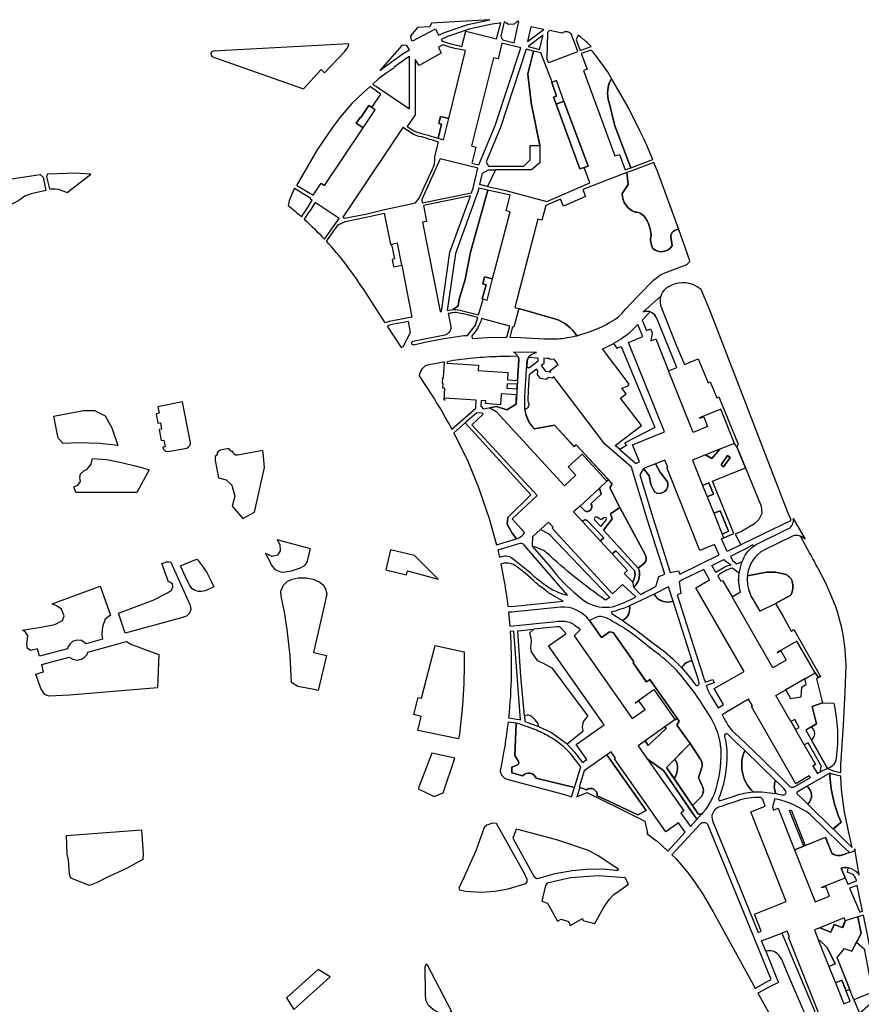
# Model space of a CAD drawing. Units: feet. Extents: x 5764856 to 5770218, y 2304528 to 2310161.
# Drawn here: x 5767969 to 5769160, y 2305844 to 2307237 of the extents above; entities that cross this region are included whole.
import ezdxf

# ---------------------------------------------------------------- set-up
doc = ezdxf.new("R2010")
doc.units = ezdxf.units.FT
doc.header["$LTSCALE"] = 0.5
doc.header["$MEASUREMENT"] = 0
for name, color, linetype, true_color, transparency in [('LS_Bed_Polylines', 40, 'Continuous', 0xffbf00, 0.25), ('LS_Lawn_Polylines', 7, 'Continuous', 0x8aff8a, 0.25), ('LS_Patio_Polylines', 5, 'Continuous', 0x0000ff, 0.25), ('LS_Service_Polylines', 7, 'Continuous', 0xff7f9f, 0.25)]:
    doc.layers.add(name, color=color, linetype=linetype, true_color=true_color, transparency=transparency)

msp = doc.modelspace()

# ---------------------------------------------------------------- linework, layer by layer
at = {"layer": 'LS_Bed_Polylines'}
for points in [[(5768583.8, 2307223.8), (5768603.3, 2307230.3), (5768634.3, 2307237), (5768552, 2307231.9), (5768549.7, 2307226.7), (5768532.2, 2307225.8), (5768522.1, 2307214.3), (5768523.1, 2307207.9), (5768525.4, 2307207.3), (5768557.4, 2307223.9), (5768561.9, 2307215.2), (5768571.7, 2307219.5)], [(5768600.4, 2307220.7), (5768643.8, 2307210.1), (5768649.8, 2307232.5), (5768648, 2307232.3), (5768637.7, 2307230.8), (5768605.2, 2307223.6), (5768586, 2307217.2), (5768574.3, 2307213), (5768565.7, 2307209.2), (5768566.8, 2307206.8), (5768579.1, 2307202.8), (5768591.7, 2307200), (5768595, 2307199.3)], [(5768675.6, 2307234.5), (5768673.3, 2307234.4), (5768668.7, 2307230.5), (5768660.9, 2307230.2), (5768654.8, 2307234), (5768650, 2307213.9), (5768652.5, 2307208.5), (5768669, 2307204.2)], [(5768710.7, 2307223.3), (5768692.4, 2307227), (5768687.9, 2307206.1)], [(5768710, 2307215.3), (5768688.6, 2307199.2), (5768704.7, 2307195)], [(5768520.8, 2307194.2), (5768516.7, 2307200.7), (5768510.3, 2307200.9), (5768478.7, 2307165), (5768484.3, 2307169.2), (5768511.7, 2307189)], [(5768728.4, 2307117.5), (5768724.7, 2307127.3), (5768729, 2307128.9), (5768722, 2307148.3), (5768722.5, 2307148.5), (5768706.4, 2307189.9), (5768696.4, 2307192.4), (5768688.3, 2307160.3), (5768693, 2307119.2), (5768705.3, 2307058.9), (5768705.3, 2307034.4), (5768693.3, 2307024.6), (5768642.3, 2307024.6), (5768631.2, 2307001), (5768653.2, 2306996), (5768657.1, 2306995.1), (5768714.9, 2306979.7), (5768775.9, 2307005.9), (5768768, 2307027.7), (5768761.9, 2307026)], [(5768520.8, 2307185), (5768516.1, 2307182.3), (5768498.5, 2307169.5), (5768498.8, 2307169.1), (5768489.3, 2307162.3), (5768476.9, 2307153.2), (5768468.6, 2307145.8), (5768472.2, 2307143.4), (5768473.8, 2307142.4), (5768477.1, 2307140.1), (5768520.6, 2307111)], [(5768455.2, 2307083.9), (5768445.4, 2307090.4), (5768451.3, 2307099.2), (5768451.9, 2307098.8), (5768463.1, 2307115.6), (5768467.3, 2307112.8), (5768480, 2307131.7), (5768474.2, 2307135.8), (5768470.9, 2307138), (5768469.4, 2307139.2), (5768464.8, 2307142.4), (5768455.8, 2307134.4), (5768439.2, 2307118.3), (5768421.9, 2307098.4), (5768411, 2307083.9), (5768390.1, 2307052.6), (5768370.9, 2307020.3), (5768360.7, 2307002.5), (5768364.1, 2307001), (5768366.4, 2306999.6), (5768375, 2306994.4), (5768379.6, 2306991.6), (5768383, 2306989.5), (5768384.3, 2306988.8), (5768395.5, 2307005.5), (5768400.5, 2307002.2)], [(5768809.7, 2306778.9), (5768814.1, 2306772), (5768820.5, 2306774.7), (5768868.2, 2306659.8), (5768825.1, 2306637.7), (5768827.8, 2306634.4), (5768818.5, 2306628.5), (5768840, 2306609.9), (5768840.6, 2306609.1), (5768846.2, 2306611.2), (5768836.4, 2306635.5), (5768881.5, 2306653.6), (5768830.7, 2306780.3), (5768851.2, 2306788.5), (5768848.8, 2306794.4), (5768843.9, 2306805.4), (5768830.7, 2306792.4), (5768819.5, 2306784.5)], [(5768725.4, 2306756.6), (5768719.8, 2306755.9), (5768718.4, 2306757.4), (5768715.8, 2306757.3), (5768710.8, 2306758.2), (5768710.8, 2306750.2), (5768707.1, 2306747.4), (5768713.1, 2306739.4), (5768719.7, 2306738.5), (5768720.7, 2306738.4), (5768719.5, 2306739.9), (5768731.3, 2306748.9)], [(5768673.2, 2306721), (5768658.9, 2306721.8), (5768658.4, 2306715.5), (5768672.9, 2306714.5)], [(5768960, 2306629), (5768939.8, 2306621), (5768948.5, 2306616)], [(5768962, 2306607.2), (5768965.3, 2306604.1), (5768974.8, 2306617.6), (5768970.9, 2306620.2)], [(5768944.3, 2306581.6), (5768935.6, 2306578), (5768942.1, 2306561.9), (5768950.9, 2306565.3)], [(5768960.3, 2306542.1), (5768951.4, 2306538.7), (5768963.3, 2306509), (5768972.1, 2306513)], [(5768965.8, 2306472.9), (5768975.9, 2306465.2), (5768971.5, 2306464.3), (5768970, 2306463.8), (5768967.2, 2306462.1), (5768954.3, 2306454.8), (5768948.8, 2306464.7)], [(5769076.2, 2306292.4), (5769082.3, 2306296.6), (5769080.5, 2306304.2), (5769053.4, 2306288.6), (5769060.1, 2306276.3), (5769075.2, 2306278.5)], [(5769066, 2306246.7), (5769060.6, 2306243.6), (5769067.1, 2306232.3), (5769072.5, 2306235.3)], [(5768883.9, 2306233.9), (5768882.4, 2306236.3), (5768854.1, 2306216.4), (5768858.4, 2306210)], [(5769085, 2306213.6), (5769079.6, 2306210.6), (5769095.5, 2306182.9), (5769091.7, 2306180.7), (5769098.2, 2306170.3), (5769102.4, 2306172.7), (5769103.6, 2306181.1)], [(5769122, 2305956.3), (5769133.3, 2305952.2), (5769137.5, 2305961.9), (5769136.1, 2305965.7), (5769101.7, 2305952), (5769117.3, 2305945.5)], [(5769177, 2305847.9), (5769184.9, 2305862.6), (5769182.6, 2305874.4), (5769163.3, 2305969.5), (5769155.6, 2305967.2), (5769160.1, 2305943.8), (5769153.6, 2305931.3), (5769164.4, 2305922.1), (5769176, 2305860.6), (5769149.9, 2305850.1), (5769157.6, 2305831.2)], [(5769119.7, 2305909), (5769111.6, 2305924.2), (5769101.1, 2305934.4), (5769100.4, 2305932.5), (5769114.4, 2305897.2), (5769123.1, 2305900.6)], [(5769132.7, 2305877.5), (5769123.6, 2305873.9), (5769135.4, 2305844.2), (5769144.8, 2305848.1)]]:
    msp.add_lwpolyline(points, close=True, dxfattribs=at)
for points in [[(5768758.9, 2307192), (5768755.1, 2307202.3), (5768749.7, 2307216.9, 0.014182), (5768744.3, 2307220), (5768739.9, 2307220), (5768736.8, 2307218), (5768719.1, 2307221.6), (5768715.9, 2307219.1), (5768715.2, 2307181.7), (5768717.1, 2307176.9), (5768718.1, 2307176.4), (5768756.8, 2307191.2), (5768758.9, 2307192)], [(5769091.5, 2305804.7), (5769057.8, 2305883.1), (5769047.7, 2305906.9), (5769043.7, 2305912.9, 0.302477), (5769025.1, 2305918.7), (5769040.4, 2305881.2), (5769043.1, 2305874.5), (5769032.1, 2305869.2), (5769014, 2305859.3), (5769015.4, 2305857), (5769050.6, 2305793.2, 0.028951)]]:
    msp.add_lwpolyline(points, format="xyb", dxfattribs=at)
for points in [[(5768765.7, 2307210.1, 0.017177), (5768759.6, 2307215), (5768756.7, 2307208.4), (5768762.3, 2307193.2), (5768778.1, 2307199.1, 0.035717)], [(5768599.9, 2307193.5), (5768590.7, 2307195.1), (5768586.8, 2307196), (5768578, 2307197.9), (5768568.1, 2307201.4), (5768561.8, 2307198.1), (5768565.7, 2307189.5), (5768534.2, 2307172.2), (5768528.5, 2307180.8), (5768528.6, 2307102.3), (5768517.5, 2307085.7), (5768525.8, 2307080.2, 0.07644), (5768539.5, 2307075.7), (5768543.4, 2307074.6), (5768547.2, 2307073.4), (5768551, 2307072.3), (5768554.8, 2307071.1), (5768558.7, 2307070), (5768561.2, 2307069.2), (5768566, 2307089), (5768562.2, 2307090), (5768564.7, 2307100.2), (5768576.2, 2307097.4)], [(5768830.4, 2307113), (5768806.7, 2307154, 0.219311), (5768803.3, 2307119.8), (5768811.6, 2307086.9), (5768834.1, 2307027.5), (5768865, 2307039.2), (5768861.6, 2307047.5, 0.025764), (5768847.3, 2307079)], [(5768550.7, 2307020.7, 0.156837), (5768556.6, 2307043.2), (5768561.7, 2307063.9), (5768557.3, 2307065.2), (5768553.4, 2307066.3), (5768549.6, 2307067.5), (5768545.8, 2307068.7), (5768538.1, 2307071, -0.097418), (5768522.9, 2307076.7), (5768511.2, 2307084.2), (5768439.1, 2306976.4), (5768426.4, 2306957.4), (5768428.5, 2306956.1), (5768458.5, 2306962), (5768483.6, 2306967.8), (5768483.5, 2306968), (5768529.2, 2306977.8), (5768534.6, 2306984.6)], [(5768872.2, 2307021.3), (5768866.7, 2307035), (5768835.5, 2307023.3), (5768828.4, 2307020.6), (5768830.2, 2307003.6), (5768821.9, 2306990.8, 0.314767), (5768840, 2306964.7, -0.281294), (5768855.7, 2306954.7, -0.130044), (5768862.6, 2306932.2, 0.190299), (5768865.4, 2306913.2, 0.463368), (5768892.4, 2306916.8), (5768890.7, 2306929.7, -0.441722), (5768901.8, 2306940)], [(5768383, 2306981), (5768380.3, 2306982.8), (5768381.1, 2306984.1), (5768357.7, 2306998.2), (5768357.4, 2306997.6), (5768351, 2306981.9, 0.048244), (5768350, 2306978.9, 0.012599), (5768349.8, 2306978.1), (5768348.8, 2306974.2, -0.012487), (5768367.7, 2306958.2, 0.012895)], [(5768663.2, 2306964.9), (5768657.4, 2306966.5), (5768663.1, 2306988.5), (5768631.6, 2306995.8), (5768607, 2306908.2), (5768599.5, 2306869.1), (5768591.1, 2306841.4), (5768589.5, 2306832.2), (5768582.3, 2306826.8, -0.068746), (5768595.5, 2306825.1), (5768618.3, 2306819.2), (5768625, 2306841.5), (5768623.7, 2306841.8), (5768629, 2306862), (5768624.4, 2306863.2), (5768627, 2306873.3), (5768638.4, 2306870.4)], [(5768421.1, 2306955.5), (5768387.2, 2306978.2), (5768378.9, 2306965.6), (5768378.8, 2306965.5), (5768371.4, 2306954.8, -0.020409), (5768400.2, 2306926.4)], [(5768403, 2306923.5), (5768419.9, 2306946.9), (5768429.6, 2306951.2), (5768459.5, 2306957.4), (5768484.9, 2306963), (5768493.9, 2306918.7), (5768495.4, 2306919), (5768499.5, 2306898.4), (5768496, 2306897.7), (5768498.1, 2306887.4), (5768509.6, 2306889.7), (5768524.2, 2306816), (5768497.3, 2306810.9, 0.055615), (5768486.3, 2306807.8), (5768454.9, 2306856.4, 0.042833)], [(5768982.7, 2306730.6), (5768945.9, 2306826.1), (5768933.6, 2306855, 0.069269), (5768921.7, 2306862.3, 0.256424), (5768883.1, 2306856, 0.274707), (5768876, 2306833.1), (5768877.9, 2306827.8), (5768898.8, 2306775.6), (5768909.8, 2306749), (5768929.6, 2306757.1), (5768943.6, 2306723.2), (5768945.3, 2306723.8), (5768946.5, 2306724.3), (5768955.6, 2306701.8), (5768958.8, 2306703.2), (5768985.9, 2306636.3), (5768984.2, 2306632.5), (5768996.3, 2306602.6), (5769018.4, 2306548.3), (5769019.5, 2306538.1), (5769015.4, 2306529.8), (5769009, 2306523.4), (5768990.9, 2306512.5), (5768981.8, 2306509.1), (5768989.7, 2306493.7), (5768994.1, 2306496), (5769060.8, 2306528.4), (5769060.5, 2306530.2), (5769056.9, 2306538.8), (5769051.7, 2306551.7)], [(5768727.7, 2306813.4), (5768675.4, 2306828.3), (5768668.4, 2306801.9), (5768666.6, 2306802.4), (5768662.8, 2306787.7), (5768677.8, 2306787.1), (5768711.4, 2306785.3), (5768730.3, 2306785.3, 0.03807), (5768757.4, 2306789.8, 0.163129)], [(5768522.3, 2306794.2), (5768519.2, 2306809.9), (5768498.4, 2306806, 0.052174), (5768489, 2306803.5), (5768508.7, 2306772.9), (5768511.6, 2306774.7)], [(5768617.2, 2306815.5), (5768595.6, 2306821), (5768595.4, 2306820.6, 0.161592), (5768577.9, 2306821.4), (5768575.3, 2306821), (5768579.1, 2306802.9, -0.407661), (5768568.3, 2306790), (5768525.3, 2306781.8, 1.046448), (5768526.5, 2306777.4), (5768526.6, 2306776.9), (5768542.5, 2306780.7), (5768566.9, 2306785.4), (5768597.4, 2306789.9), (5768603, 2306790.3), (5768614, 2306804.9)], [(5768662.8, 2306803.4), (5768622.7, 2306813.9, -0.12805), (5768609.1, 2306789.7), (5768609.3, 2306785.7), (5768630.9, 2306787.3), (5768656.9, 2306787.9), (5768658.6, 2306787.8)], [(5768850.3, 2306811.7), (5768856.2, 2306797.3), (5768861.8, 2306799.6), (5768864.2, 2306793.7), (5768862.2, 2306782.6), (5768869.3, 2306785.5), (5768887.6, 2306739.9), (5768899, 2306744.6), (5768871.1, 2306813.2, 0.215186), (5768861.6, 2306823.6)], [(5768675.3, 2306755.8, 0.214527), (5768673.8, 2306760.9), (5768662.5, 2306760.5, 0.011035), (5768643.5, 2306759.9, 0.0269), (5768606.8, 2306757.4), (5768582.6, 2306754.5), (5768573.8, 2306753), (5768573.7, 2306751), (5768618.6, 2306747.9), (5768618, 2306740.4), (5768659.9, 2306737.5), (5768659.2, 2306727.4), (5768673.6, 2306726.6)], [(5768686.7, 2306745), (5768690.5, 2306744.8), (5768702.8, 2306754.2), (5768702.8, 2306758.2), (5768689, 2306758.7, 0.055366), (5768687.4, 2306755.5)], [(5768567.8, 2306730.8), (5768568.8, 2306730.8), (5768569.2, 2306737.7), (5768570.2, 2306752.5), (5768568.4, 2306752.2), (5768544.1, 2306747.5, 0.105704), (5768538.2, 2306742.3, 0.137258), (5768534.6, 2306732.8), (5768552.1, 2306705.7, -0.019766), (5768580.5, 2306657.7), (5768614.5, 2306687.1), (5768615.1, 2306698.5), (5768570.3, 2306701.6), (5768570.1, 2306698.6), (5768569.6, 2306698.6), (5768570.7, 2306715.1), (5768567.7, 2306715.3), (5768568.2, 2306722.3), (5768567.2, 2306722.4)], [(5768806.4, 2306581.8, -0.360584), (5768806.6, 2306578.3), (5768804.9, 2306575.3, 0.248974), (5768804.9, 2306573.4), (5768818.5, 2306546.8), (5768854, 2306481.1, -0.321743), (5768853.4, 2306467.7), (5768844.6, 2306461, -0.282266), (5768840.2, 2306435.9), (5768837.9, 2306434.1), (5768847.7, 2306423.4, -0.013151), (5768869.4, 2306434.8), (5768873.5, 2306449.1), (5768882.1, 2306452.4), (5768857.4, 2306530.1), (5768834.8, 2306603.8), (5768806.8, 2306628.3), (5768797.2, 2306636.4), (5768727.9, 2306727.9), (5768725.1, 2306731.6), (5768722.7, 2306729.8), (5768717.7, 2306730.5), (5768714.4, 2306728), (5768706.3, 2306729.2), (5768701.8, 2306735.1), (5768702.5, 2306740.1), (5768701.3, 2306741.7), (5768700.7, 2306742.5), (5768689.9, 2306734.3), (5768689.2, 2306721), (5768688, 2306700.6, 0.115031), (5768689.1, 2306694.4, -0.516717), (5768684, 2306686.1, 0.156101), (5768696.4, 2306659.1), (5768697.5, 2306657.9), (5768726, 2306663.2), (5768753.8, 2306632.7), (5768756.7, 2306635.5)], [(5768672.4, 2306706.1), (5768650.4, 2306707.5), (5768649.4, 2306692.1), (5768628.3, 2306693.6), (5768628.6, 2306697.7), (5768622.1, 2306698.1), (5768621.7, 2306690.1), (5768625.2, 2306686.2), (5768643.7, 2306689.5), (5768658.4, 2306685.1), (5768671.9, 2306692.9, -0.021119), (5768671.9, 2306699)], [(5768665.9, 2306530.6), (5768701.6, 2306563.5), (5768609.1, 2306663.8), (5768625.2, 2306678.7), (5768623.6, 2306680.2), (5768616.1, 2306680.5), (5768599.6, 2306666.3), (5768692.5, 2306564.4), (5768659.7, 2306532.5), (5768658.9, 2306523), (5768665.9, 2306510.1), (5768672, 2306502.4), (5768675.5, 2306503.5, 0.137607), (5768683.7, 2306511.3)], [(5768884.8, 2306603.1), (5768886.3, 2306603.7), (5768882.3, 2306613.8), (5768869.1, 2306608.6), (5768875.2, 2306597.1), (5768885.9, 2306583.2, -0.720443), (5768867.5, 2306568.7), (5768862.2, 2306579.3), (5768859.8, 2306591.4), (5768852.1, 2306601.9), (5768846.6, 2306592.8), (5768865.1, 2306532.6), (5768889.8, 2306454.8), (5768901.3, 2306456.8), (5768903.3, 2306452.1), (5768959, 2306479.5), (5768952.3, 2306494.3), (5768931.7, 2306486)], [(5768777.6, 2306552), (5768792.2, 2306565.3), (5768789.7, 2306574), (5768762.1, 2306548.6), (5768768.7, 2306541.9, 0.808134)], [(5768799.2, 2306528.6, 0.868321), (5768795.7, 2306532.2), (5768792.1, 2306529), (5768785.8, 2306533.1, 0.721462), (5768782.7, 2306529.3), (5768791.7, 2306519.7)], [(5768714.8, 2306482.6, 0.104607), (5768695, 2306491.6), (5768719.7, 2306462.9, 0.065034), (5768758.9, 2306422.1, 0.154604), (5768789.2, 2306406, 0.045641), (5768808.2, 2306406.2, 0.043991), (5768840.9, 2306420), (5768822.4, 2306437.8), (5768808.1, 2306424.7), (5768722.6, 2306517.5), (5768723.9, 2306518.6), (5768717.3, 2306525.7), (5768706.3, 2306515.7), (5768717.9, 2306509.5), (5768804.5, 2306419.1), (5768798.4, 2306415.5, -0.034385)], [(5768772.9, 2306527.7, 0.486608), (5768765.5, 2306526.8), (5768790.8, 2306499.3), (5768795.7, 2306503.7)], [(5769109.6, 2306440.3), (5769099.8, 2306459.5, -0.000043), (5769087.1, 2306482.4), (5769074.4, 2306505.9, 0.152116), (5769064.3, 2306506.6), (5769062.8, 2306506.2), (5769023.1, 2306486.8, 0.255568), (5768999.1, 2306449.8), (5769026.2, 2306455.2), (5769038.7, 2306454.9), (5769051.8, 2306452.3, -0.222624), (5769062.6, 2306442.1, -0.157992), (5769060.8, 2306422.4), (5769038.7, 2306411), (5769049.5, 2306392.2), (5769049.9, 2306392.4), (5769061.2, 2306371.6), (5769064.6, 2306373.9), (5769102.4, 2306307.7), (5769097, 2306304.3), (5769105.4, 2306270.4), (5769121.3, 2306269.7, -0.088055), (5769124.8, 2306192, -0.316263), (5769112.7, 2306177.2), (5769121.1, 2306174.2), (5769128.3, 2306172.1), (5769128.9, 2306171.9), (5769131.4, 2306171.7), (5769131.3, 2306182.6), (5769132.6, 2306203.6), (5769135.2, 2306238.8), (5769137.7, 2306285.7), (5769139.1, 2306322.3, -0.000131), (5769137.1, 2306349.5, 0.048275), (5769124.4, 2306405.9), (5769116.2, 2306425.6)], [(5768744.6, 2306422.8), (5768689.7, 2306485.8), (5768683.9, 2306492.5, 0.207924), (5768679.2, 2306495.9), (5768676.9, 2306495.6), (5768645.7, 2306486.2), (5768647.9, 2306476.4), (5768653.1, 2306478, -0.124078), (5768661.8, 2306477.1, -0.090371), (5768669.7, 2306472.2), (5768691, 2306454.9, 0.037776), (5768706.8, 2306441.7, 0.0536), (5768723.4, 2306430.3), (5768730.3, 2306427.1, 0.017823), (5768735.8, 2306425.1), (5768740.7, 2306423.7)], [(5769007.6, 2306491.7), (5769006.8, 2306493.7), (5768997.9, 2306488.9), (5768997.7, 2306488.8), (5768997.7, 2306488.8), (5768988.6, 2306484.3), (5768975.2, 2306477.4), (5768978.3, 2306471), (5768984.1, 2306467.1), (5768991.7, 2306470.1, -0.150594)], [(5768838.8, 2306458.1), (5768812.9, 2306485.5), (5768807.8, 2306480.9), (5768829.5, 2306457.4), (5768824.8, 2306453.1), (5768836.4, 2306441.6, 0.274796)], [(5768650.1, 2306466.6, -0.021296), (5768659.8, 2306407.2), (5768665.2, 2306406.4), (5768738.4, 2306414.1), (5768724.7, 2306421.5, -0.053737), (5768712, 2306430.4, -0.053737), (5768696.4, 2306443.3), (5768684.6, 2306453.6), (5768672.3, 2306463.3, 0.067207), (5768666.1, 2306466.5, 0.109663), (5768654.7, 2306467.8, 0.064546)], [(5768926.3, 2306433), (5768945.5, 2306444.1), (5768937.2, 2306459.1), (5768907.5, 2306444.8), (5768902.4, 2306441.4), (5768904.8, 2306425.1), (5768899.6, 2306423.2), (5768923.4, 2306348.9), (5768936.9, 2306306.4, 0.000123), (5768939.3, 2306299.5), (5768950.2, 2306303), (5768951.8, 2306298.3), (5768940.9, 2306294.8, 0.067138), (5768948.1, 2306278.6), (5768957.6, 2306263.1), (5768964, 2306266.9), (5768965.3, 2306267.7), (5768952.2, 2306290.5), (5768994.3, 2306314.6)], [(5768987.3, 2306453.8), (5768977.7, 2306461, 0.102196), (5768957.3, 2306450), (5768961.6, 2306442.2), (5768963.9, 2306443.5), (5768977.3, 2306420.3), (5768989.3, 2306427.5, -0.10879)], [(5768887.6, 2306434.2), (5768867, 2306423.9, 0.360092), (5768894.1, 2306414.1)], [(5768832, 2306407.3, -0.023122), (5768811.7, 2306400.1), (5768807.1, 2306398.9), (5768806.9, 2306398.6), (5768806.9, 2306398), (5768807.1, 2306396.5), (5768813.9, 2306392.6), (5768822.3, 2306386.9, 0.347918)], [(5768895.8, 2306319.4, 0.031135), (5768861.8, 2306347.6), (5768843.3, 2306362.3, 0.050355), (5768807.9, 2306385.4, 0.116078), (5768793.3, 2306392, 0.104445), (5768785.5, 2306391.5), (5768775.4, 2306386.7, -0.046152), (5768782, 2306377.1), (5768792.3, 2306362.5), (5768803.8, 2306370.6), (5768808.8, 2306369.8), (5768838.1, 2306328.1), (5768837.2, 2306326.6), (5768856, 2306299.7), (5768861, 2306303), (5768902.5, 2306244.3), (5768899, 2306238.7), (5768918, 2306212.7), (5768932.3, 2306190.9, -0.273034), (5768934, 2306177.4), (5768929.9, 2306164.6), (5768935, 2306152.8, -0.359773), (5768932.2, 2306135.7), (5768921.4, 2306124.7), (5768926.4, 2306117.4), (5768929.6, 2306113.2, 0.469319), (5768936.2, 2306114.4), (5768940.2, 2306119.1, 0.049191), (5768950.7, 2306137.7), (5768952.5, 2306141.2, 0.087431), (5768962, 2306202.8, 0.047789), (5768958.8, 2306221.3), (5768958.6, 2306222.4, 0.06104), (5768953.3, 2306237.2), (5768947.8, 2306248.4), (5768936.8, 2306265.7, 0.046014)], [(5768668.2, 2306371.6), (5768663.2, 2306371.1, -0.04336), (5768660.9, 2306248.9), (5768672.7, 2306247.3), (5768676.3, 2306246.6), (5768677.9, 2306246.1)], [(5768735.7, 2306363.6), (5768742.5, 2306368.4), (5768733.3, 2306377.7), (5768729.4, 2306377.6), (5768719.4, 2306376.6), (5768696.8, 2306374.4), (5768690.7, 2306368.7), (5768692.7, 2306362.4), (5768692.9, 2306357.5), (5768692.1, 2306348.1), (5768692.8, 2306342.4), (5768701.4, 2306330.1), (5768709.2, 2306326.9), (5768722.1, 2306319.7), (5768773, 2306251.1, 0.330137), (5768766.3, 2306229.8), (5768743.8, 2306211.8), (5768744.5, 2306211.2), (5768754.3, 2306200.6), (5768765.8, 2306185.8), (5768771.6, 2306189.8), (5768756.5, 2306211.3), (5768796.1, 2306239.2), (5768717.6, 2306350.8)], [(5768921.1, 2306329.8, 0.253303), (5768906.2, 2306319.7), (5768916.7, 2306307.6), (5768925.8, 2306295.8, 0.563226), (5768930.4, 2306296.2, 0.188943), (5768930.6, 2306298.1), (5768929.3, 2306304)], [(5769004.7, 2306265.2), (5769006.1, 2306266), (5769000.7, 2306275.4), (5768969.7, 2306257.1), (5768969.7, 2306257.1), (5768963.2, 2306253.3, 0.027123), (5768971.6, 2306238.8, 0.044925), (5768977.6, 2306230.8), (5768987, 2306221.9), (5769019.8, 2306190.3), (5769050, 2306160.8), (5769056.9, 2306154), (5769059.5, 2306151.5, 0.29665), (5769066.1, 2306151.7), (5769088.2, 2306164.5), (5769086.7, 2306166.8), (5769067.5, 2306155.7)], [(5768690.9, 2306252.4, 0.119583), (5768683.5, 2306251.8), (5768684.1, 2306243.9), (5768689.2, 2306242.1), (5768689.3, 2306242), (5768703.6, 2306236.6, 0.145166), (5768700.6, 2306243.7, 0.141418)], [(5768671.9, 2306241.4), (5768660.2, 2306243, -0.024576), (5768649, 2306174.5, 0.32024), (5768658.4, 2306162.4), (5768740, 2306140.4), (5768750.2, 2306137.1), (5768754.3, 2306150.3), (5768700, 2306163.4, 0.5562), (5768680.8, 2306167.1), (5768665.8, 2306171.3), (5768665.4, 2306179.2), (5768671.7, 2306181.7, 0.606048), (5768674.6, 2306188), (5768669.6, 2306195.6)], [(5768995.5, 2306202.6), (5768981.5, 2306216.1), (5768972.1, 2306225, 0.444342), (5768967.7, 2306225.9, 0.3136), (5768966.7, 2306222.6), (5768968.4, 2306215.1), (5768968.6, 2306214.3), (5768969.9, 2306203.9), (5768970, 2306202.7), (5768969.8, 2306192.2), (5768969.3, 2306182.6), (5768967.5, 2306167.4), (5768964.8, 2306153.4), (5768964.5, 2306152.5), (5768960.1, 2306138.7), (5768959.6, 2306137.6), (5768958.3, 2306135, 0.107703), (5768958.2, 2306133.8, 0.523094), (5768961, 2306131.8), (5768967, 2306133.8), (5768978.9, 2306137.8), (5768982.5, 2306139, -0.053495), (5769007.1, 2306144.2, -0.319533)], [(5769089.2, 2306235.9), (5769081.7, 2306231.4), (5769089.7, 2306217.4, 0.553515)], [(5768911.2, 2306087.4), (5768901.7, 2306100.4), (5768883.6, 2306087.7), (5768811, 2306190.9), (5768812.4, 2306191.8), (5768806.1, 2306200.7), (5768800, 2306196.4), (5768855.8, 2306118), (5768843.8, 2306111.5), (5768796.9, 2306134), (5768786.5, 2306138.8, 0.650669), (5768771.1, 2306147.1), (5768761.8, 2306150.5), (5768757.6, 2306137.1), (5768772, 2306143.2), (5768772.9, 2306142.7), (5768817.8, 2306120.8), (5768817.9, 2306120.8), (5768853.8, 2306102.9), (5768857.8, 2306085.6), (5768856.8, 2306085.4), (5768870.5, 2306075.1), (5768871.3, 2306074.5), (5768886.4, 2306060.3)], [(5768880.3, 2306174.3), (5768857.1, 2306191), (5768909, 2306117.3), (5768904.7, 2306114.2), (5768918.4, 2306095.2), (5768926.7, 2306104.3), (5768927, 2306106, -0.011014), (5768925.9, 2306107.7), (5768921.4, 2306114)], [(5768896.4, 2306190.7), (5768884.6, 2306178.7), (5768895.3, 2306163, 0.317661)], [(5769141.8, 2306090.8), (5769136.6, 2306116.1), (5769134.3, 2306132.3), (5769132.4, 2306148), (5769131.4, 2306165.3), (5769131.4, 2306166.6), (5769126.9, 2306167.2), (5769126.9, 2306167.3), (5769119.7, 2306169.4), (5769115.6, 2306170.7, 0.095667), (5769131.7, 2306101.4), (5769120.4, 2306091.7), (5769136.4, 2306075.9), (5769147.4, 2306065.7)], [(5769051.3, 2306148.3), (5769044.3, 2306155.1), (5769038.8, 2306160.5, 0.199031), (5769039.2, 2306141.9, -0.017178), (5769048, 2306139.9, 0.120889), (5769051, 2306140.1, 0.137468), (5769052.9, 2306141.4, 0.395286), (5769053.1, 2306145.8)], [(5769083.6, 2306152.2), (5769069.4, 2306144, 0.318951), (5769069, 2306142.1), (5769080.7, 2306130.6), (5769084.6, 2306126.8, 0.453213)], [(5769014.2, 2305945.1), (5769018.6, 2305946.9), (5769009, 2305971.2), (5769054.1, 2305989.1), (5769003.7, 2306115.9), (5769024.3, 2306124.1), (5769020.7, 2306133.4, 0.260277), (5769016.9, 2306136.4, 0.09051), (5768985.5, 2306131.6), (5768981.5, 2306130.2), (5768969.6, 2306126.2), (5768963.4, 2306124.2), (5768959.7, 2306123.1, 0.158129), (5768951.5, 2306116.9, 0.131975), (5768948.6, 2306108.9), (5768949.8, 2306103), (5768982.5, 2306022.8)], [(5769087.8, 2306112.4, 0.111345), (5769037.7, 2306134.2), (5769034.5, 2306122.8), (5769036, 2306118.4), (5769042.4, 2306121), (5769065.7, 2306062.3), (5769078.8, 2306067.5), (5769058.9, 2306117.7), (5769061, 2306118.6), (5769080.9, 2306068.4), (5769109.8, 2306079.9), (5769118.6, 2306057.4), (5769120.7, 2306056.2, 0.131239), (5769128.3, 2306054), (5769131, 2306054.3, 0.008577), (5769143.6, 2306058.3), (5769143.6, 2306058.3), (5769131, 2306070), (5769130.7, 2306070.2), (5769108.6, 2306092.1)], [(5768943.2, 2306097.8), (5768943.1, 2306098, 0.267936), (5768936.1, 2306100.5, 0.135552), (5768932.6, 2306098.8), (5768892.3, 2306054.9), (5768897.1, 2306050.5), (5768897.9, 2306049.7), (5768913.8, 2306031.1), (5768914.3, 2306030.4), (5768925.1, 2306015.4), (5768935.9, 2305999.5), (5768950.4, 2305974.5), (5769010.2, 2305866.4), (5769010.7, 2305866.6), (5769028.2, 2305876.2), (5769032.9, 2305878.5), (5768975.1, 2306019.7)]]:
    msp.add_lwpolyline(points, format="xyb", close=True, dxfattribs=at)
msp.add_lwpolyline([(5769103.8, 2305821.3), (5769057.3, 2305938.6), (5769058.8, 2305939.2), (5769055.6, 2305947.2), (5769047.8, 2305944.3), (5769096.5, 2305828.7)], dxfattribs=at)
at = {"layer": 'LS_Lawn_Polylines'}
for points in [[(5768434.8, 2307202.8), (5768242.6, 2307192.6), (5768240, 2307191), (5768239.3, 2307188.9), (5768239.8, 2307187.6), (5768240.8, 2307184.8), (5768252.5, 2307180.9), (5768370.5, 2307139.2), (5768395.5, 2307166.3), (5768400.4, 2307161.7), (5768428.3, 2307191.1), (5768432.9, 2307197), (5768434.2, 2307200.3)], [(5768678.1, 2307197.1), (5768651.4, 2307203.8), (5768646.1, 2307181.6), (5768639.4, 2307183.2), (5768608.6, 2307058.7), (5768614.7, 2307056.7), (5768608.9, 2307034), (5768618.7, 2307031.7), (5768642, 2307087.4)], [(5768691.3, 2307058.9), (5768705.3, 2307058.9), (5768693, 2307119.2), (5768688.3, 2307160.3), (5768696.4, 2307192.4), (5768685.8, 2307195.1), (5768649.5, 2307084.6), (5768629.1, 2307035.8), (5768632.6, 2307029.7), (5768682.6, 2307029.7), (5768691.3, 2307038.9)], [(5768728.4, 2307117.5), (5768739.4, 2307121.6), (5768773.6, 2307029.5), (5768768, 2307027.7), (5768761.9, 2307026)], [(5768739.4, 2307121.6), (5768728.4, 2307117.5), (5768761.9, 2307026), (5768768, 2307027.7), (5768773.6, 2307029.5)], [(5768610.7, 2306998.5), (5768617.6, 2307026.9), (5768564.1, 2307039.9), (5768538, 2306982.6), (5768538.7, 2306977.8), (5768608.6, 2306992)], [(5768011, 2306997.4), (5768018.8, 2306997.8), (5768023.8, 2306997.1), (5768030, 2306995), (5768036.2, 2306992.4), (5768069.6, 2307018.4), (5768047.3, 2307019.6), (5768035.7, 2307019.5), (5768008.4, 2307018.6), (5768006.6, 2307014.6)], [(5768620.1, 2307003.6), (5768624.1, 2307019.8), (5768632.6, 2307024.6), (5768642.3, 2307024.6), (5768631.2, 2307001)], [(5768006, 2306995.5), (5767985, 2306990.7), (5767976, 2306987.1), (5767967.6, 2306981.2), (5767958.6, 2306976.4), (5767946.5, 2306972.2), (5767930.5, 2306968.1), (5767957.4, 2307011.6), (5767998, 2307017.7), (5768002, 2307014.1)], [(5768631.6, 2306995.8), (5768619, 2306998.7), (5768617.6, 2306993.3), (5768585.8, 2306906.1), (5768574, 2306825.5), (5768582.3, 2306826.8), (5768589.5, 2306832.2), (5768591.1, 2306841.4), (5768599.5, 2306869.1), (5768607, 2306908.2)], [(5768607, 2306987.6), (5768540.3, 2306974.1), (5768544.7, 2306951.5), (5768539.1, 2306950.4), (5768564.1, 2306823.9), (5768565.8, 2306824.1), (5768578, 2306908)], [(5768199.2, 2306696.4), (5768164.6, 2306689.2), (5768166.5, 2306680.2), (5768161.8, 2306679.2), (5768164.3, 2306665.8), (5768168, 2306666.5), (5768169.8, 2306657.6), (5768166.3, 2306657), (5768169.3, 2306641.3), (5768172.8, 2306641.9), (5768174.7, 2306632.5), (5768171.6, 2306631.9), (5768172.6, 2306629.1), (5768175.4, 2306626.4), (5768178.7, 2306626.1), (5768205.3, 2306630.8), (5768208, 2306632.5), (5768209.5, 2306634.3), (5768210.4, 2306637.4), (5768210.5, 2306638.1)], [(5768017.1, 2306676.1), (5768059, 2306683.8), (5768074.8, 2306683.8), (5768089.6, 2306676.4), (5768099.1, 2306659.6), (5768107.9, 2306634.2), (5768082.4, 2306637.3), (5768052.1, 2306638.1), (5768030.4, 2306637.1), (5768023.5, 2306644.8)], [(5768643.8, 2306493.8), (5768672, 2306502.4), (5768665.9, 2306510.1), (5768658.9, 2306523), (5768659.7, 2306532.5), (5768692.5, 2306564.4), (5768599.6, 2306666.3), (5768583.4, 2306652.2), (5768603.3, 2306612.1), (5768618.4, 2306574.8), (5768633.6, 2306531.3)], [(5768284.8, 2306531), (5768301.4, 2306540.1), (5768315.5, 2306603.1), (5768313.7, 2306624.5), (5768313, 2306627.4), (5768282.8, 2306621.8), (5768277.1, 2306620.6), (5768274.3, 2306620.7), (5768271.5, 2306623.1), (5768270.4, 2306626), (5768269.1, 2306626), (5768267.4, 2306626.8), (5768265.1, 2306630.2), (5768253, 2306627.7), (5768249.5, 2306625.4), (5768248.6, 2306624.1), (5768248.6, 2306621.2), (5768245.4, 2306618.6), (5768245.4, 2306613.2), (5768250.5, 2306588.4), (5768261.1, 2306586), (5768269, 2306578.1), (5768273.2, 2306562.9), (5768269.5, 2306548.5)], [(5768152.2, 2306600), (5768134.8, 2306567.9), (5768048.1, 2306567.9), (5768045.3, 2306575.7), (5768051.3, 2306578.4), (5768054.7, 2306583.6), (5768054.1, 2306589.1), (5768054.7, 2306594.2), (5768059.5, 2306598.5), (5768064.4, 2306600.9), (5768069.9, 2306607.9), (5768072, 2306616.1), (5768092, 2306614.5), (5768113, 2306610.3), (5768132.4, 2306605.7), (5768143.1, 2306603)], [(5768949.9, 2306583.8), (5768996.3, 2306602.6), (5769018.4, 2306548.3), (5769019.5, 2306538.1), (5769015.4, 2306529.8), (5769009, 2306523.4), (5768990.9, 2306512.5), (5768981.8, 2306509.1), (5768989.7, 2306493.7), (5768970.3, 2306484.4), (5768962.3, 2306502.4), (5768979.9, 2306509.7)], [(5768380.5, 2306488.3), (5768333.1, 2306500.9), (5768337.1, 2306494.2), (5768337.4, 2306485.1), (5768333.7, 2306479.4), (5768326.2, 2306477.5), (5768316.7, 2306481.5), (5768322.5, 2306471.2), (5768324.8, 2306465.6), (5768329.9, 2306459.1), (5768339.7, 2306455), (5768344.7, 2306455.4), (5768353.8, 2306457.2), (5768366.2, 2306461.2), (5768373.2, 2306464.8), (5768376.3, 2306470.6), (5768378.1, 2306479.4)], [(5768561.1, 2306445.3), (5768527.6, 2306478.8), (5768493.7, 2306486.9), (5768487.3, 2306458.4), (5768516.4, 2306451.4), (5768518, 2306456.9)], [(5768108.8, 2306397), (5768157.7, 2306415.5), (5768178.1, 2306425.8), (5768183.5, 2306429.7), (5768185.4, 2306434.6), (5768185.1, 2306438.8), (5768181.4, 2306441), (5768179.6, 2306441.3), (5768169.9, 2306467.4), (5768177.1, 2306469.7), (5768179.9, 2306469.8), (5768182.9, 2306469.2), (5768184.2, 2306465.9), (5768209.8, 2306409.3), (5768210.6, 2306405.5), (5768210.9, 2306402.1), (5768209.1, 2306397.3), (5768205.1, 2306393), (5768197.8, 2306390.6), (5768118.3, 2306368.9)], [(5768196.7, 2306464.2), (5768215.7, 2306472.1), (5768220.3, 2306473.4), (5768227.3, 2306464), (5768233.7, 2306454.6), (5768240.1, 2306442.2), (5768243.7, 2306434.3), (5768238.8, 2306432.2), (5768231.6, 2306428.6), (5768226.4, 2306427.6), (5768221.8, 2306427.9), (5768217.3, 2306429.4), (5768212.7, 2306432.2), (5768209.7, 2306436.4), (5768206, 2306443.1)], [(5767996.9, 2306336.3), (5767993.8, 2306346.6), (5767984.8, 2306344.3), (5767979.9, 2306347.3), (5767978.7, 2306353.7), (5767979.6, 2306357), (5767980.5, 2306365.5), (5767977.2, 2306370.4), (5767972.6, 2306373.1), (5768001.8, 2306377.7), (5768018.5, 2306381.1), (5768029.4, 2306386.5), (5768031.6, 2306393.5), (5768027.9, 2306402.6), (5768021.9, 2306407.2), (5768014.6, 2306410.5), (5768082.7, 2306435.2), (5768097.2, 2306394.4), (5768089.9, 2306388.4), (5768085.9, 2306377.7), (5768085, 2306367.4), (5768085.9, 2306360.4), (5768062.8, 2306353.9), (5768056.5, 2306358.3), (5768049.5, 2306358.9), (5768043.7, 2306357.1), (5768040.4, 2306353.8), (5768037.3, 2306350.1), (5768036.4, 2306346.8)], [(5768400.4, 2306409.5), (5768384.8, 2306341.6), (5768403.1, 2306337.2), (5768391.2, 2306287.7), (5768388.3, 2306288.4), (5768362.8, 2306293.2), (5768353.4, 2306298.8), (5768351.7, 2306337.1), (5768347.5, 2306373.8), (5768343.5, 2306398.7), (5768339, 2306421.1), (5768338.6, 2306428.4), (5768342.3, 2306436.9), (5768347.5, 2306441.8), (5768354.4, 2306445.4), (5768363.3, 2306447.2), (5768374.5, 2306446.9), (5768384.5, 2306445.1), (5768393.9, 2306440.9), (5768398.8, 2306436.6), (5768401.8, 2306431.5), (5768403.7, 2306424.5)], [(5768165.8, 2306338.5), (5768164, 2306291.2), (5768039.5, 2306281.2), (5768010.3, 2306279.6), (5768004.5, 2306282.1), (5767998.8, 2306290.6), (5767991.8, 2306310.6), (5768002.4, 2306314.2), (5768000, 2306324.5), (5768039, 2306335), (5768044, 2306332.2), (5768049.5, 2306330.6), (5768056.5, 2306331.8), (5768060.4, 2306334.9), (5768064.4, 2306338.8), (5768065.3, 2306342.1), (5768119.8, 2306356.9), (5768127.1, 2306352.9), (5768137.6, 2306349.1), (5768148.8, 2306344.9)], [(5768533, 2306277.9), (5768537.8, 2306276.8), (5768556.9, 2306351.2), (5768597.9, 2306342.4), (5768598.2, 2306322.6), (5768597.6, 2306297.8), (5768595.8, 2306266.2), (5768591.3, 2306225.9), (5768589.9, 2306219.1), (5768532.3, 2306230.9), (5768537.4, 2306250.8), (5768526.8, 2306253.5)], [(5768552.3, 2306199.2), (5768533.1, 2306148.3), (5768555.6, 2306137.8), (5768568.3, 2306142.9), (5768585, 2306191.8)], [(5768626.4, 2306093.8), (5768614.4, 2306060.7), (5768598, 2306024), (5768590.7, 2306007.7), (5768591.5, 2306005.5), (5768599.8, 2306003.7), (5768623.1, 2306002.2), (5768641.3, 2306003.7), (5768660.6, 2306006.9), (5768685.4, 2306014.6), (5768687.2, 2306017.1), (5768687.2, 2306020), (5768683.9, 2306027.7), (5768643.9, 2306099.3), (5768638.1, 2306100), (5768630.4, 2306097.1)], [(5768067.6, 2306011.5), (5768041.1, 2306022.1), (5768039.2, 2306027.9), (5768037.7, 2306047.9), (5768036.2, 2306056.1), (5768035.6, 2306068.9), (5768035, 2306082.5), (5768141.3, 2306090.4), (5768143.6, 2306056.3), (5768143.2, 2306048.3), (5768120.2, 2306035.8), (5768091.1, 2306022.7), (5768079.3, 2306016.6)], [(5768671.5, 2306091.3), (5768667.2, 2306078.9), (5768696.6, 2306024.8), (5768700.3, 2306021.8), (5768703.6, 2306022.2), (5768726.8, 2306028.8), (5768751.2, 2306032.8), (5768771.2, 2306034.9), (5768795.3, 2306035.3), (5768812.4, 2306033.5), (5768816, 2306033.5), (5768816.7, 2306034.6), (5768811.6, 2306038.2), (5768788, 2306053.5), (5768774.1, 2306061.1), (5768730.8, 2306075.7), (5768675.9, 2306090.6)], [(5768830.9, 2306013.5), (5768826.2, 2306022.6), (5768788, 2306025.5), (5768748.7, 2306022.6), (5768715.6, 2306014.9), (5768713.4, 2306011.7), (5768710.8, 2306001.8), (5768707.9, 2305989.5), (5768715.9, 2305986.9), (5768730.1, 2305961.1), (5768735.6, 2305964), (5768745.8, 2305960.8), (5768748.3, 2305955.3), (5768765.4, 2305965.1), (5768766.1, 2305962.2), (5768782.9, 2305957.9), (5768796, 2305980.8), (5768804, 2305992.4), (5768810.2, 2305998.9), (5768822.2, 2306007.3)], [(5769154.7, 2306011.7), (5769143.8, 2306007.7), (5769158.3, 2305974), (5769162.1, 2305975.2)], [(5769126, 2305909.7), (5769136.4, 2305922.5), (5769147.1, 2305918.9), (5769153.6, 2305931.3), (5769164.4, 2305922.1), (5769176, 2305860.6), (5769149.9, 2305850.1)], [(5768408.6, 2305882.5), (5768391.3, 2305892.9), (5768346.4, 2305852.8), (5768356.8, 2305836.1)], [(5768580.2, 2305833.2), (5768572, 2305829.2), (5768567.1, 2305829.2), (5768554.7, 2305835.5), (5768547.5, 2305841.7), (5768544, 2305849.2), (5768543.5, 2305858.6), (5768543.1, 2305896.8), (5768544.8, 2305900.7), (5768545.3, 2305900.3), (5768556.4, 2305878.6)]]:
    msp.add_lwpolyline(points, close=True, dxfattribs=at)
for points in [[(5768801.1, 2307163.6), (5768788.1, 2307181.2, 0.035943), (5768778, 2307194), (5768763.9, 2307189), (5768772.1, 2307166.8), (5768766.8, 2307164.9), (5768811.6, 2307044.1), (5768818.1, 2307046.3), (5768825.8, 2307024.4), (5768834.1, 2307027.5), (5768811.6, 2307086.9), (5768803.3, 2307119.8, -0.219311), (5768806.7, 2307154)], [(5768901.8, 2306940, 0.441722), (5768890.7, 2306929.7), (5768892.4, 2306916.8, -0.463368), (5768865.4, 2306913.2, -0.190299), (5768862.6, 2306932.2, 0.130044), (5768855.7, 2306954.7, 0.281294), (5768840, 2306964.7, -0.314767), (5768821.9, 2306990.8), (5768830.2, 2307003.6), (5768828.4, 2307020.6), (5768766.1, 2306996.8), (5768770, 2306987), (5768738.7, 2306973), (5768734.5, 2306982.9), (5768713.6, 2306974.2), (5768708.1, 2306953.2), (5768702.6, 2306954.6), (5768669.9, 2306829.8), (5768675.4, 2306828.3), (5768727.7, 2306813.4, -0.163129), (5768757.4, 2306789.8, 0.06973), (5768804, 2306808.4, 0.129626), (5768826.3, 2306827.4), (5768845, 2306846.7), (5768866.1, 2306868.6), (5768871.7, 2306872.8), (5768875.3, 2306875.4), (5768879.9, 2306877.6), (5768911.1, 2306889.4, 0.12329), (5768915.9, 2306892.8, 0.071756), (5768917.8, 2306895.7)], [(5768849.3, 2306662.6), (5768819.6, 2306701.3), (5768827.6, 2306707.4), (5768821.5, 2306715.3), (5768829.3, 2306718.5, 0.506825), (5768830.5, 2306723.1), (5768794.1, 2306771, 0.016865), (5768809.7, 2306778.9), (5768814.1, 2306772), (5768820.5, 2306774.7), (5768868.2, 2306659.8), (5768825.1, 2306637.7), (5768827.8, 2306634.4), (5768818.5, 2306628.5), (5768811.8, 2306634.2), (5768811.8, 2306634.2)], [(5768852.1, 2306601.9), (5768859.8, 2306591.4), (5768862.2, 2306579.3), (5768867.5, 2306568.7, 0.720443), (5768885.9, 2306583.2), (5768875.2, 2306597.1), (5768869.1, 2306608.6)], [(5768853.4, 2306467.7, 0.321743), (5768854, 2306481.1), (5768818.5, 2306546.8), (5768805.1, 2306537.8), (5768807.8, 2306530.8), (5768795.4, 2306514.4), (5768844.6, 2306461)], [(5769060.8, 2306422.4, 0.157992), (5769062.6, 2306442.1, 0.222624), (5769051.8, 2306452.3), (5769038.7, 2306454.9), (5769026.2, 2306455.2), (5768999.1, 2306449.8, 0.099576), (5769000.8, 2306430.9, 0.092574), (5769007.2, 2306415.9), (5769016.5, 2306399.7), (5769038.7, 2306411)], [(5768906.2, 2306319.7, -0.253351), (5768921.1, 2306329.8), (5768894.1, 2306414.1, -0.362073), (5768866.9, 2306424.1), (5768832, 2306407.3, -0.347918), (5768822.3, 2306386.9), (5768842.7, 2306372.7), (5768863.8, 2306356.2), (5768881.9, 2306343), (5768893.6, 2306332.4)], [(5768683.5, 2306251.8), (5768678.5, 2306307.9), (5768674.2, 2306371.9), (5768696.8, 2306374.4), (5768690.7, 2306368.7), (5768692.7, 2306362.4), (5768692.9, 2306357.5), (5768692.1, 2306348.1), (5768692.8, 2306342.4), (5768701.4, 2306330.1), (5768709.2, 2306326.9), (5768722.1, 2306319.7), (5768773, 2306251.1, 0.330137), (5768766.3, 2306229.8), (5768743.8, 2306211.8), (5768720.1, 2306228.6), (5768703.6, 2306236.4, 0.147764), (5768700.6, 2306243.7, 0.141418), (5768690.9, 2306252.4, 0.119583)], [(5769090.9, 2306265.1), (5769105.4, 2306270.4), (5769121.3, 2306269.7, -0.088055), (5769124.8, 2306192, -0.316263), (5769112.7, 2306177.2), (5769089.7, 2306217.4, 0.553515), (5769089.2, 2306235.9), (5769096.7, 2306240.5)], [(5768754.3, 2306150.3), (5768763.1, 2306179.6), (5768748.4, 2306198.3, 0.047011), (5768733.1, 2306212.8, 0.04156), (5768717.5, 2306222.9, 0.034), (5768698.1, 2306232.4), (5768674.3, 2306241), (5768671.9, 2306241.4), (5768669.6, 2306195.6), (5768674.6, 2306188, -0.606048), (5768671.7, 2306181.7), (5768665.4, 2306179.2), (5768665.8, 2306171.3), (5768680.8, 2306167.1, -0.5562), (5768700, 2306163.4)], [(5768918, 2306212.7), (5768896.4, 2306190.7, -0.317661), (5768895.3, 2306163), (5768921.4, 2306124.7), (5768932.2, 2306135.7, 0.359773), (5768935, 2306152.8), (5768929.9, 2306164.6), (5768934, 2306177.4, 0.273034), (5768932.3, 2306190.9)], [(5769007.1, 2306144.2), (5769018.9, 2306144.3), (5769039.2, 2306141.9, -0.197405), (5769038.8, 2306160.4), (5768995.5, 2306202.6, 0.319648)], [(5768855.8, 2306118), (5768800, 2306196.4), (5768767.8, 2306173.9), (5768760.8, 2306150.9), (5768771.1, 2306147.1, -0.650669), (5768786.5, 2306138.8), (5768796.9, 2306134), (5768843.8, 2306111.5)], [(5769115.6, 2306170.7), (5769083.6, 2306152.2, -0.453213), (5769084.6, 2306126.8), (5769120.4, 2306091.6), (5769131.7, 2306101.4, -0.095667)], [(5769131.6, 2306036.3), (5769141.4, 2306013.4), (5769153.5, 2306018.2, 0.353359), (5769140.6, 2306030), (5769141.7, 2306036.8, 0.109147)], [(5769047.8, 2305944.3), (5769096.5, 2305828.7), (5769104.7, 2305813.3), (5769091.5, 2305804.7), (5769057.8, 2305883.1), (5769047.7, 2305906.9), (5769043.7, 2305912.9, 0.302477), (5769025.1, 2305918.7), (5769019, 2305933.4)]]:
    msp.add_lwpolyline(points, format="xyb", close=True, dxfattribs=at)
msp.add_lwpolyline([(5768695, 2306491.6), (5768695.4, 2306505.6), (5768706.3, 2306515.7), (5768717.9, 2306509.5), (5768804.5, 2306419.1), (5768798.4, 2306415.5, -0.034385), (5768714.8, 2306482.6, 0.104607), (5768695, 2306491.6)], format="xyb", dxfattribs=at)
at = {"layer": 'LS_Patio_Polylines'}
for points in [[(5768996.3, 2306602.6), (5768984.2, 2306632.5), (5768980.9, 2306637.4), (5768960, 2306629), (5768948.5, 2306616), (5768939.8, 2306621), (5768921.4, 2306613.6), (5768935.6, 2306578), (5768944.3, 2306581.6), (5768950.9, 2306565.3), (5768942.1, 2306561.9), (5768951.4, 2306538.7), (5768960.3, 2306542.1), (5768972.1, 2306513), (5768963.3, 2306509), (5768965.4, 2306503.7), (5768979.9, 2306509.7), (5768949.9, 2306583.8)], [(5768962, 2306607.2), (5768970.9, 2306620.2), (5768974.8, 2306617.6), (5768965.3, 2306604.1)], [(5769080.5, 2306304.2), (5769095.1, 2306312.6), (5769099.7, 2306306), (5769097, 2306304.3), (5769105.4, 2306270.4), (5769090.9, 2306265.1), (5769096.7, 2306240.5), (5769081.7, 2306231.4), (5769112.7, 2306177.2), (5769102.4, 2306172.7), (5769103.6, 2306181.1), (5769085, 2306213.6), (5769079.6, 2306210.6), (5769067.1, 2306232.3), (5769072.5, 2306235.3), (5769066, 2306246.7), (5769060.6, 2306243.6), (5769039.4, 2306280.6), (5769053.4, 2306288.6), (5769060.1, 2306276.3), (5769075.2, 2306278.5), (5769076.2, 2306292.4), (5769082.3, 2306296.6)], [(5769155.6, 2305967.2), (5769137.5, 2305961.9), (5769134, 2305952), (5769122, 2305956.3), (5769117.3, 2305945.5), (5769101.7, 2305952), (5769093.9, 2305948.9), (5769100.4, 2305932.5), (5769101.1, 2305934.4), (5769111.6, 2305924.2), (5769119.7, 2305909), (5769123.1, 2305900.6), (5769114.4, 2305897.1), (5769123.6, 2305873.9), (5769132.6, 2305877.7), (5769138.7, 2305862.8), (5769144, 2305864.9), (5769126, 2305909.7), (5769136.4, 2305922.5), (5769147.1, 2305918.9), (5769160.1, 2305943.8)]]:
    msp.add_lwpolyline(points, close=True, dxfattribs=at)
msp.add_lwpolyline([(5768802.6, 2306585.9), (5768800.3, 2306583.7), (5768789.7, 2306574), (5768792.2, 2306565.3), (5768777.6, 2306552, -0.808134), (5768768.7, 2306541.9), (5768762.1, 2306548.6), (5768753.1, 2306540.3), (5768765.5, 2306526.8, -0.486608), (5768772.9, 2306527.7), (5768795.7, 2306503.7), (5768790.8, 2306499.3), (5768807.8, 2306480.9), (5768812.9, 2306485.5), (5768838.8, 2306458.1, -0.274796), (5768836.4, 2306441.6), (5768837.9, 2306434.1), (5768840.2, 2306435.9, 0.282266), (5768844.6, 2306461), (5768795.4, 2306514.4), (5768807.8, 2306530.8), (5768805.1, 2306537.8), (5768818.5, 2306546.8), (5768804.9, 2306573.4, -0.248974), (5768804.9, 2306575.3), (5768806.6, 2306578.3, 0.349604), (5768806.4, 2306581.7), (5768802.6, 2306585.9)], format="xyb", dxfattribs=at)
msp.add_lwpolyline([(5768799.2, 2306528.6, 0.868321), (5768795.7, 2306532.2), (5768792.1, 2306529), (5768785.8, 2306533.1, 0.721462), (5768782.7, 2306529.3), (5768791.7, 2306519.7)], format="xyb", close=True, dxfattribs=at)
msp.add_lwpolyline([(5768899.6, 2306248.4), (5768882.4, 2306236.3), (5768883.9, 2306233.9), (5768858.4, 2306210), (5768854.1, 2306216.4), (5768844.2, 2306209.4), (5768857.1, 2306191), (5768880.3, 2306174.3), (5768927, 2306106), (5768926.7, 2306104.3), (5768934, 2306112.5), (5768929.6, 2306113.2), (5768884.6, 2306178.7), (5768918, 2306212.7), (5768899, 2306238.7), (5768902.5, 2306244.3), (5768899.6, 2306248.4)], dxfattribs=at)
at = {"layer": 'LS_Service_Polylines'}
for points in [[(5768728.6, 2307150.8), (5768722, 2307148.3), (5768729, 2307128.9), (5768724.7, 2307127.3), (5768728.4, 2307117.5), (5768739.4, 2307121.6)], [(5768472.3, 2307109.4), (5768467.3, 2307112.8), (5768467.3, 2307112.8), (5768463.1, 2307115.6), (5768451.9, 2307098.8), (5768451.3, 2307099.2), (5768445.4, 2307090.4), (5768455.2, 2307083.9)], [(5768576.2, 2307097.4), (5768564.7, 2307100.2), (5768562.2, 2307090), (5768566, 2307089), (5768561.2, 2307069.2), (5768568.6, 2307067)], [(5768503.5, 2306920.6), (5768495.4, 2306919), (5768499.5, 2306898.4), (5768496, 2306897.7), (5768498.1, 2306887.4), (5768509.6, 2306889.7)], [(5768638.4, 2306870.4), (5768627, 2306873.3), (5768624.4, 2306863.2), (5768629, 2306862), (5768623.7, 2306841.8), (5768630.5, 2306840.3)]]:
    msp.add_lwpolyline(points, close=True, dxfattribs=at)
for points in [[(5768851, 2306822.9), (5768876.4, 2306845.5, 0.134856), (5768876, 2306833.1), (5768877.9, 2306827.8), (5768898.8, 2306775.6), (5768909.8, 2306749), (5768929.6, 2306757.1), (5768943.6, 2306723.2), (5768946.5, 2306724.3), (5768955.6, 2306701.8), (5768958.8, 2306703.2), (5768985.9, 2306636.3), (5768984.2, 2306632.5), (5768980.9, 2306637.4), (5768961.6, 2306685.7), (5768931.4, 2306673.6), (5768931.7, 2306672.9), (5768937.3, 2306675.1), (5768942.8, 2306661.2), (5768922.4, 2306653), (5768887.6, 2306739.9), (5768899, 2306744.6), (5768871.1, 2306813.2, 0.471998)], [(5768668.1, 2306766.5, -0.133349), (5768673.8, 2306760.9, -0.214527), (5768675.3, 2306755.8), (5768673.6, 2306726.6), (5768671.9, 2306692.9), (5768658.4, 2306685.1), (5768643.7, 2306689.5), (5768634.5, 2306687.9), (5768643.4, 2306682.4), (5768740.1, 2306577.5), (5768756.2, 2306592.4), (5768745.5, 2306604), (5768765, 2306622), (5768800.3, 2306583.7), (5768802.6, 2306585.9), (5768756.7, 2306635.5), (5768753.8, 2306632.8), (5768726, 2306663.2), (5768697.5, 2306657.9, -0.170669), (5768684.1, 2306686.1), (5768683.8, 2306694.7), (5768684.2, 2306704.2), (5768685.9, 2306734.6), (5768687.4, 2306755.5), (5768689, 2306758.7, -0.220541), (5768700.7, 2306765.9)], [(5769063.8, 2306531.3), (5769080.7, 2306501.6, 0.292265), (5769062.8, 2306506.2), (5769023.1, 2306486.8, 0.255568), (5768999.1, 2306449.8, 0.099576), (5769000.8, 2306430.9), (5769004.4, 2306420.6), (5769007.2, 2306415.9), (5769016.5, 2306399.7), (5769038.7, 2306411), (5769049.5, 2306392.2), (5769049.9, 2306392.4), (5769061.2, 2306371.6), (5769064.6, 2306373.9), (5769102.4, 2306307.7), (5769099.7, 2306306), (5769095.1, 2306312.6), (5769069.2, 2306357.6), (5769041, 2306341.5), (5769041.4, 2306340.8), (5769046.6, 2306343.8), (5769054, 2306330.8), (5769034.9, 2306319.8), (5768977.3, 2306420.3), (5768989.4, 2306427.2, -0.110166), (5768987.3, 2306453.8, -0.00282), (5768991.4, 2306469.3, -0.006044), (5768991.7, 2306470.1, -0.150594), (5769007.6, 2306491.7), (5769011.6, 2306494.3), (5769058, 2306517.4, 0.354114)], [(5768662.8, 2306378.9), (5768723.8, 2306384.8, -0.049583), (5768738.6, 2306386, -0.146479), (5768754.5, 2306380.3, -0.049538), (5768762.7, 2306373.9), (5768754, 2306364.8), (5768836.1, 2306248.1), (5768854.1, 2306260.7), (5768845.5, 2306273), (5768840.6, 2306269.6), (5768840.2, 2306270.2), (5768866.7, 2306288.9), (5768896.7, 2306246.3), (5768899.6, 2306248.4), (5768861, 2306303), (5768856.2, 2306299.6), (5768837.2, 2306326.6), (5768838.1, 2306328.1), (5768808.8, 2306369.8), (5768803.8, 2306370.6), (5768792.3, 2306362.5), (5768775.4, 2306386.7, 0.257254), (5768734.3, 2306405.6), (5768665.5, 2306398.4), (5768660.7, 2306398.7)], [(5769095, 2305988.4), (5769115.5, 2305996.5), (5769110, 2306010.5), (5769104.4, 2306008.2), (5769104.3, 2306009.1), (5769134.3, 2306021), (5769137.6, 2306022.4), (5769131.6, 2306036.3, -0.32697), (5769157.5, 2306026.5), (5769151.3, 2306063.8, -0.26194), (5769148.7, 2306060), (5769131, 2306054.3, -0.209525), (5769118.6, 2306057.4), (5769109.7, 2306079.8), (5769065.7, 2306062.3)]]:
    msp.add_lwpolyline(points, format="xyb", close=True, dxfattribs=at)

doc.saveas('drawing.dxf')
